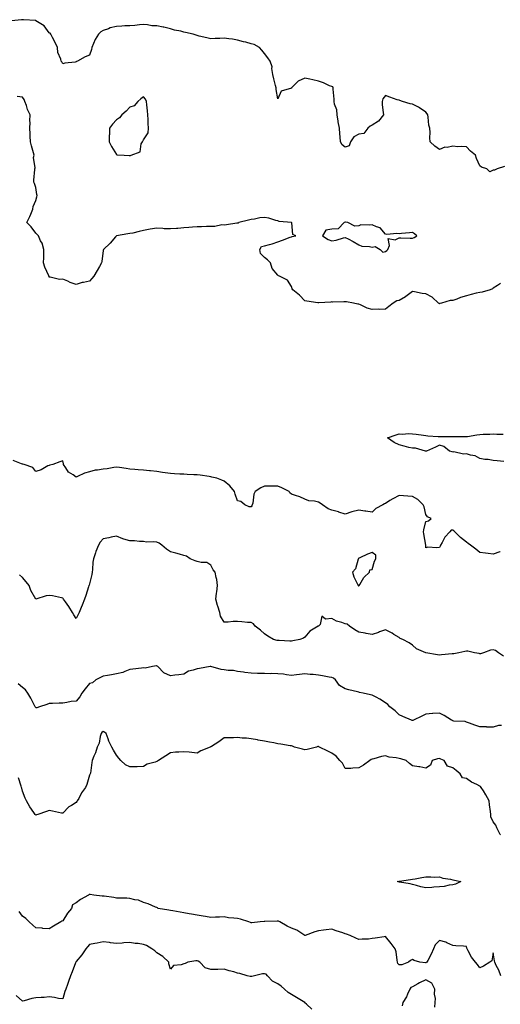
# Model space of a CAD drawing. Units: inches. Extents: x 934163 to 936803, y 7266218 to 7268858.
# Drawn here: x 935996 to 936353, y 7266951 to 7267683 of the extents above; entities that cross this region are included whole.
import ezdxf

# ---------------------------------------------------------------- set-up
doc = ezdxf.new("R2010")
doc.units = ezdxf.units.IN
doc.header["$MEASUREMENT"] = 0
doc.layers.add('Contour_93417266', color=7, linetype='Continuous', true_color=0x0bfdb9)

msp = doc.modelspace()

# ---------------------------------------------------------------- linework, layer by layer
at = {"layer": 'Contour_93417266'}
for points in [[(936356.41, 7267573.55, 3236), (936351.01, 7267571.92, 3236), (936349.1, 7267570.87, 3236), (936348.05, 7267570.71, 3236), (936345.63, 7267569.51, 3236), (936343.37, 7267571.92, 3236), (936339.22, 7267573.09, 3236), (936338.05, 7267574.13, 3236), (936335.57, 7267579.45, 3236), (936334.91, 7267581.92, 3236), (936331.07, 7267584.95, 3236), (936328.05, 7267588.05, 3236), (936324.58, 7267588.45, 3236), (936321.72, 7267588.25, 3236), (936318.05, 7267588.55, 3236), (936313.85, 7267587.72, 3236), (936312.14, 7267587.84, 3236), (936308.05, 7267586.23, 3236), (936304.68, 7267588.55, 3236), (936301.28, 7267591.92, 3236), (936300.92, 7267594.79, 3236), (936301.2, 7267598.77, 3236), (936300.94, 7267601.92, 3236), (936300.29, 7267604.16, 3236), (936299.67, 7267610.3, 3236), (936299.31, 7267611.92, 3236), (936298.88, 7267612.75, 3236), (936298.05, 7267613.95, 3236), (936293.24, 7267617.11, 3236), (936292.44, 7267617.53, 3236), (936288.05, 7267619.99, 3236), (936286.3, 7267620.17, 3236), (936280.66, 7267621.92, 3236), (936278.63, 7267622.5, 3236), (936278.05, 7267622.74, 3236), (936276.76, 7267623.21, 3236), (936271.24, 7267625.1, 3236), (936268.05, 7267626.36, 3236), (936266.01, 7267623.95, 3236), (936265.56, 7267621.92, 3236), (936265.6, 7267619.47, 3236), (936266.34, 7267613.63, 3236), (936266.37, 7267611.92, 3236), (936262.75, 7267607.21, 3236), (936258.05, 7267604.23, 3236), (936256.49, 7267603.48, 3236), (936254.91, 7267601.92, 3236), (936251.79, 7267598.18, 3236), (936248.05, 7267597.49, 3236), (936244.39, 7267595.58, 3236), (936242.04, 7267591.92, 3236), (936240.98, 7267588.99, 3236), (936238.05, 7267587.83, 3236), (936235.85, 7267589.72, 3236), (936234.52, 7267591.92, 3236), (936234.29, 7267595.69, 3236), (936233.94, 7267597.81, 3236), (936233.74, 7267601.92, 3236), (936232.83, 7267606.7, 3236), (936232.82, 7267607.15, 3236), (936232.13, 7267611.92, 3236), (936231.69, 7267615.56, 3236), (936230.17, 7267619.8, 3236), (936229.78, 7267621.92, 3236), (936229.8, 7267623.67, 3236), (936229.05, 7267630.92, 3236), (936229.06, 7267631.92, 3236), (936228.88, 7267632.75, 3236), (936228.05, 7267632.96, 3236), (936226.36, 7267633.61, 3236), (936221.9, 7267635.77, 3236), (936218.05, 7267636.85, 3236), (936214.03, 7267637.91, 3236), (936211.62, 7267638.35, 3236), (936208.05, 7267639.18, 3236), (936203.17, 7267637.04, 3236), (936202.97, 7267637, 3236), (936199.05, 7267632.92, 3236), (936198.07, 7267631.92, 3236), (936198.05, 7267631.9, 3236), (936198.01, 7267631.87, 3236), (936190.38, 7267629.6, 3236), (936188.05, 7267623.8, 3236), (936186.82, 7267630.69, 3236), (936186.64, 7267631.92, 3236), (936186.21, 7267633.77, 3236), (936184.95, 7267638.81, 3236), (936184.26, 7267641.92, 3236), (936183.53, 7267646.44, 3236), (936183.7, 7267647.57, 3236), (936182.2, 7267651.92, 3236), (936180.57, 7267654.44, 3236), (936178.05, 7267657.65, 3236), (936176.09, 7267659.97, 3236), (936174.22, 7267661.92, 3236), (936170.24, 7267664.12, 3236), (936168.05, 7267664.82, 3236), (936164.09, 7267665.88, 3236), (936162.41, 7267666.29, 3236), (936158.05, 7267667.55, 3236), (936154.24, 7267668.11, 3236), (936151.48, 7267668.48, 3236), (936148.05, 7267668.98, 3236), (936144.86, 7267668.73, 3236), (936141.32, 7267668.65, 3236), (936138.05, 7267668.36, 3236), (936135.26, 7267669.13, 3236), (936129.43, 7267670.54, 3236), (936128.05, 7267670.9, 3236), (936127.26, 7267671.13, 3236), (936125.13, 7267671.92, 3236), (936119.33, 7267673.2, 3236), (936118.05, 7267673.47, 3236), (936115.94, 7267674.03, 3236), (936111.03, 7267674.9, 3236), (936108.05, 7267675.9, 3236), (936103.22, 7267677.09, 3236), (936102.84, 7267677.13, 3236), (936098.05, 7267678.07, 3236), (936094.36, 7267678.23, 3236), (936091.07, 7267678.9, 3236), (936088.05, 7267679.07, 3236), (936085.03, 7267678.9, 3236), (936081.64, 7267678.33, 3236), (936078.05, 7267678.17, 3236), (936074.15, 7267678.02, 3236), (936072.09, 7267677.88, 3236), (936068.05, 7267677.73, 3236), (936063.43, 7267676.54, 3236), (936062.08, 7267675.95, 3236), (936058.05, 7267674.58, 3236), (936056.4, 7267673.56, 3236), (936054.73, 7267671.92, 3236), (936052.15, 7267667.83, 3236), (936051.06, 7267664.93, 3236), (936049.68, 7267661.92, 3236), (936049.36, 7267660.6, 3236), (936048.05, 7267656.39, 3236), (936044.78, 7267655.18, 3236), (936039.1, 7267651.92, 3236), (936038.4, 7267651.58, 3236), (936038.05, 7267651.34, 3236), (936037.28, 7267651.15, 3236), (936029.51, 7267650.46, 3236), (936028.05, 7267649.86, 3236), (936027.41, 7267651.28, 3236), (936026.9, 7267651.92, 3236), (936026.63, 7267653.34, 3236), (936024.51, 7267658.38, 3236), (936024.13, 7267661.92, 3236), (936022.24, 7267666.11, 3236), (936020.45, 7267669.52, 3236), (936019.26, 7267671.92, 3236), (936018.68, 7267672.55, 3236), (936018.05, 7267672.93, 3236), (936014.32, 7267678.2, 3236), (936008.11, 7267681.92, 3236), (936008.08, 7267681.95, 3236), (936008.05, 7267681.97, 3236), (936008.01, 7267681.96, 3236), (935998.8, 7267682.67, 3236), (935998.05, 7267682.65, 3236), (935997.37, 7267682.6, 3236), (935989.89, 7267681.92, 3236)], [(936353.36, 7267486.62, 3237), (936351.16, 7267485.04, 3237), (936348.05, 7267482.97, 3237), (936347.42, 7267482.55, 3237), (936345.86, 7267481.92, 3237), (936339.74, 7267480.23, 3237), (936338.05, 7267479.96, 3237), (936335.42, 7267479.28, 3237), (936331.56, 7267478.41, 3237), (936328.05, 7267477.46, 3237), (936323.77, 7267476.2, 3237), (936321.08, 7267474.96, 3237), (936318.05, 7267473.8, 3237), (936316.06, 7267473.91, 3237), (936309.54, 7267471.92, 3237), (936308.39, 7267471.58, 3237), (936308.05, 7267471.53, 3237), (936307.81, 7267471.68, 3237), (936307.48, 7267471.92, 3237), (936302.63, 7267476.5, 3237), (936298.05, 7267478.78, 3237), (936295.3, 7267479.17, 3237), (936289.62, 7267480.35, 3237), (936288.05, 7267480.59, 3237), (936283.14, 7267476.83, 3237), (936282.74, 7267476.61, 3237), (936278.05, 7267473.81, 3237), (936276.3, 7267473.67, 3237), (936273.69, 7267471.92, 3237), (936270.49, 7267469.48, 3237), (936268.05, 7267467.43, 3237), (936263.46, 7267467.34, 3237), (936262.61, 7267467.37, 3237), (936258.05, 7267467.26, 3237), (936254.36, 7267468.23, 3237), (936249.38, 7267470.59, 3237), (936248.05, 7267471.07, 3237), (936247.36, 7267471.23, 3237), (936244.09, 7267471.92, 3237), (936238.93, 7267472.81, 3237), (936238.05, 7267472.89, 3237), (936236.93, 7267473.04, 3237), (936228.81, 7267472.68, 3237), (936228.05, 7267472.84, 3237), (936227.22, 7267472.75, 3237), (936218.37, 7267472.24, 3237), (936218.05, 7267472.21, 3237), (936217.74, 7267472.23, 3237), (936209.62, 7267473.49, 3237), (936208.05, 7267473.57, 3237), (936204.09, 7267477.96, 3237), (936199.15, 7267481.92, 3237), (936198.68, 7267482.55, 3237), (936198.05, 7267484.2, 3237), (936195.25, 7267489.12, 3237), (936189.1, 7267491.92, 3237), (936188.34, 7267492.21, 3237), (936188.05, 7267492.67, 3237), (936183.73, 7267497.59, 3237), (936182.59, 7267501.92, 3237), (936180.29, 7267504.16, 3237), (936178.05, 7267505.89, 3237), (936174.98, 7267508.84, 3237), (936174.68, 7267511.92, 3237), (936175.85, 7267514.12, 3237), (936178.05, 7267514.45, 3237), (936181.65, 7267515.52, 3237), (936183.83, 7267516.15, 3237), (936188.05, 7267517.45, 3237), (936191.31, 7267518.66, 3237), (936197.1, 7267520.96, 3237), (936198.05, 7267521.33, 3237), (936198.48, 7267521.49, 3237), (936201.22, 7267521.92, 3237), (936199.15, 7267523.02, 3237), (936198.26, 7267531.71, 3237), (936198.16, 7267531.92, 3237), (936198.07, 7267531.95, 3237), (936198.05, 7267531.95, 3237), (936198.02, 7267531.96, 3237), (936188.88, 7267532.75, 3237), (936188.05, 7267533.04, 3237), (936186.58, 7267533.39, 3237), (936181.19, 7267535.05, 3237), (936178.05, 7267535.68, 3237), (936174.54, 7267535.43, 3237), (936170.56, 7267534.43, 3237), (936168.05, 7267534.18, 3237), (936166.26, 7267533.71, 3237), (936159, 7267531.92, 3237), (936158.51, 7267531.45, 3237), (936158.05, 7267531.51, 3237), (936157.56, 7267531.43, 3237), (936149.72, 7267530.25, 3237), (936148.05, 7267530, 3237), (936146.23, 7267530.1, 3237), (936141.01, 7267528.95, 3237), (936138.05, 7267529.05, 3237), (936135.03, 7267528.9, 3237), (936131.19, 7267528.78, 3237), (936128.05, 7267528.62, 3237), (936124.44, 7267528.31, 3237), (936121.75, 7267528.22, 3237), (936118.05, 7267527.85, 3237), (936113.69, 7267527.56, 3237), (936112.62, 7267527.35, 3237), (936108.05, 7267527.13, 3237), (936103.42, 7267527.29, 3237), (936102.47, 7267527.5, 3237), (936098.05, 7267527.72, 3237), (936093.07, 7267526.89, 3237), (936093, 7267526.87, 3237), (936088.05, 7267525.85, 3237), (936084.82, 7267525.14, 3237), (936080.21, 7267524.08, 3237), (936078.05, 7267523.61, 3237), (936076.58, 7267523.39, 3237), (936068.11, 7267521.99, 3237), (936068.05, 7267521.98, 3237), (936068.01, 7267521.96, 3237), (936067.95, 7267521.92, 3237), (936067.36, 7267521.23, 3237), (936063.41, 7267516.56, 3237), (936058.38, 7267511.92, 3237), (936058.26, 7267511.71, 3237), (936058.05, 7267511.07, 3237), (936057.01, 7267502.96, 3237), (936056.86, 7267501.92, 3237), (936055.39, 7267499.26, 3237), (936053.75, 7267496.23, 3237), (936051.19, 7267491.92, 3237), (936049.8, 7267490.17, 3237), (936048.05, 7267488.18, 3237), (936043.47, 7267487.34, 3237), (936042.6, 7267487.37, 3237), (936038.05, 7267485.93, 3237), (936033.51, 7267487.39, 3237), (936031.78, 7267488.19, 3237), (936028.05, 7267489.69, 3237), (936025.75, 7267489.62, 3237), (936018.65, 7267491.32, 3237), (936018.05, 7267491.28, 3237), (936017.91, 7267491.78, 3237), (936017.86, 7267491.92, 3237), (936017.75, 7267492.22, 3237), (936014.86, 7267498.74, 3237), (936013.89, 7267501.92, 3237), (936014.1, 7267505.87, 3237), (936013.96, 7267507.83, 3237), (936014.11, 7267511.92, 3237), (936012.69, 7267516.56, 3237), (936011.66, 7267518.32, 3237), (936009.94, 7267521.92, 3237), (936008.99, 7267522.86, 3237), (936008.05, 7267523.92, 3237), (936004.73, 7267528.6, 3237), (936001.44, 7267531.92, 3237), (936003.67, 7267536.3, 3237), (936004.31, 7267538.18, 3237), (936005.83, 7267541.92, 3237), (936006.16, 7267543.81, 3237), (936008.05, 7267548.32, 3237), (936008.87, 7267551.1, 3237), (936008.95, 7267551.92, 3237), (936008.85, 7267552.72, 3237), (936008.05, 7267557.96, 3237), (936007.06, 7267560.93, 3237), (936006.66, 7267561.92, 3237), (936006.52, 7267563.45, 3237), (936007.37, 7267571.24, 3237), (936007.26, 7267571.92, 3237), (936007.5, 7267572.48, 3237), (936006.44, 7267580.31, 3237), (936006.74, 7267581.92, 3237), (936006.26, 7267583.71, 3237), (936004.92, 7267588.79, 3237), (936004.09, 7267591.92, 3237), (936003.86, 7267596.12, 3237), (936003.86, 7267597.73, 3237), (936003.6, 7267601.92, 3237), (936003.76, 7267606.21, 3237), (936003.67, 7267607.55, 3237), (936003.81, 7267611.92, 3237), (936001.98, 7267615.86, 3237), (936001.08, 7267618.88, 3237), (935999.96, 7267621.92, 3237), (935999.35, 7267623.23, 3237), (935998.05, 7267625.01, 3237), (935994.32, 7267625.64, 3237)], [(936355.8, 7267354.17, 3237), (936350.91, 7267354.78, 3237), (936348.05, 7267354.99, 3237), (936344.36, 7267355.61, 3237), (936341.79, 7267355.66, 3237), (936338.05, 7267356.58, 3237), (936334.52, 7267358.39, 3237), (936331.09, 7267358.87, 3237), (936328.05, 7267359.83, 3237), (936325.88, 7267359.75, 3237), (936318.69, 7267361.29, 3237), (936318.05, 7267361.25, 3237), (936317.51, 7267361.38, 3237), (936315.57, 7267361.92, 3237), (936311.4, 7267365.27, 3237), (936308.05, 7267366.3, 3237), (936305.06, 7267364.91, 3237), (936298.45, 7267361.92, 3237), (936298.09, 7267361.88, 3237), (936298.05, 7267361.88, 3237), (936298.02, 7267361.88, 3237), (936297.73, 7267361.92, 3237), (936290.36, 7267364.22, 3237), (936288.05, 7267364.02, 3237), (936285.24, 7267364.73, 3237), (936281.85, 7267365.72, 3237), (936278.05, 7267366.57, 3237), (936274.38, 7267368.25, 3237), (936269.47, 7267371.92, 3237), (936276, 7267373.97, 3237), (936278.05, 7267374.75, 3237), (936280.72, 7267374.59, 3237), (936285.03, 7267374.94, 3237), (936288.05, 7267374.81, 3237), (936290.73, 7267374.61, 3237), (936296.21, 7267373.76, 3237), (936298.05, 7267373.6, 3237), (936299.53, 7267373.4, 3237), (936307.11, 7267372.87, 3237), (936308.05, 7267372.75, 3237), (936308.88, 7267372.75, 3237), (936317.2, 7267372.78, 3237), (936318.05, 7267372.78, 3237), (936318.93, 7267372.8, 3237), (936327.22, 7267372.75, 3237), (936328.05, 7267372.77, 3237), (936329.03, 7267372.91, 3237), (936335.89, 7267374.09, 3237), (936338.05, 7267374.37, 3237), (936340.62, 7267374.5, 3237), (936345.42, 7267374.56, 3237), (936348.05, 7267374.69, 3237), (936350.72, 7267374.59, 3237), (936355.39, 7267374.59, 3237)], [(936353.3, 7267287.17, 3238), (936352.92, 7267287.05, 3238), (936348.05, 7267285.27, 3238), (936344.2, 7267285.77, 3238), (936342.24, 7267286.11, 3238), (936338.05, 7267286.6, 3238), (936335.21, 7267289.08, 3238), (936331.09, 7267291.92, 3238), (936329.37, 7267293.24, 3238), (936328.05, 7267294.27, 3238), (936323.76, 7267297.62, 3238), (936319.52, 7267301.92, 3238), (936318.8, 7267302.67, 3238), (936318.05, 7267303.26, 3238), (936316.71, 7267303.26, 3238), (936315.86, 7267301.92, 3238), (936312.03, 7267297.94, 3238), (936310.03, 7267293.89, 3238), (936308.86, 7267291.92, 3238), (936308.57, 7267291.4, 3238), (936308.05, 7267290.32, 3238), (936306.09, 7267289.96, 3238), (936299.43, 7267290.54, 3238), (936298.05, 7267290.03, 3238), (936297.89, 7267291.76, 3238), (936297.88, 7267291.92, 3238), (936297.84, 7267292.13, 3238), (936296.46, 7267300.33, 3238), (936296.14, 7267301.92, 3238), (936296.5, 7267303.47, 3238), (936298.05, 7267309.56, 3238), (936299.89, 7267310.08, 3238), (936301.85, 7267311.92, 3238), (936299.27, 7267313.13, 3238), (936298.05, 7267314.93, 3238), (936296.68, 7267320.55, 3238), (936295.96, 7267321.92, 3238), (936291.98, 7267325.86, 3238), (936288.05, 7267328.11, 3238), (936284.49, 7267328.36, 3238), (936281.29, 7267328.68, 3238), (936278.05, 7267328.91, 3238), (936273.42, 7267326.55, 3238), (936271.25, 7267325.12, 3238), (936268.05, 7267323.12, 3238), (936267.12, 7267322.85, 3238), (936265.98, 7267321.92, 3238), (936260.76, 7267319.21, 3238), (936258.05, 7267316.56, 3238), (936253.37, 7267317.23, 3238), (936252.64, 7267317.33, 3238), (936248.05, 7267317.96, 3238), (936243.05, 7267316.92, 3238), (936238.05, 7267314.97, 3238), (936233.36, 7267316.62, 3238), (936232.93, 7267316.8, 3238), (936228.05, 7267318.06, 3238), (936225.24, 7267319.11, 3238), (936221.12, 7267321.92, 3238), (936219.39, 7267323.26, 3238), (936218.05, 7267324.03, 3238), (936215.27, 7267324.69, 3238), (936211.06, 7267324.93, 3238), (936208.05, 7267326.11, 3238), (936204.19, 7267328.06, 3238), (936201.01, 7267328.95, 3238), (936198.05, 7267330.05, 3238), (936196.94, 7267330.81, 3238), (936196.32, 7267331.92, 3238), (936190.89, 7267334.75, 3238), (936188.05, 7267335.92, 3238), (936184.02, 7267335.95, 3238), (936182.03, 7267335.9, 3238), (936178.05, 7267335.94, 3238), (936175.42, 7267334.55, 3238), (936171.05, 7267331.92, 3238), (936170.08, 7267329.89, 3238), (936169.27, 7267323.13, 3238), (936168.91, 7267321.92, 3238), (936168.73, 7267321.24, 3238), (936168.05, 7267320.42, 3238), (936166.67, 7267320.53, 3238), (936163.42, 7267321.92, 3238), (936160.56, 7267324.43, 3238), (936158.05, 7267325.01, 3238), (936156.16, 7267330.03, 3238), (936155.82, 7267331.92, 3238), (936152.35, 7267336.22, 3238), (936148.05, 7267339.64, 3238), (936146.43, 7267340.3, 3238), (936142.53, 7267341.92, 3238), (936138.81, 7267342.68, 3238), (936138.05, 7267342.81, 3238), (936137.01, 7267342.96, 3238), (936130.1, 7267343.96, 3238), (936128.05, 7267344.27, 3238), (936125.55, 7267344.42, 3238), (936120.67, 7267344.54, 3238), (936118.05, 7267344.69, 3238), (936115.15, 7267344.82, 3238), (936111.26, 7267345.12, 3238), (936108.05, 7267345.25, 3238), (936104.09, 7267345.88, 3238), (936102.11, 7267345.98, 3238), (936098.05, 7267346.84, 3238), (936093.41, 7267347.28, 3238), (936092.61, 7267347.37, 3238), (936088.05, 7267347.8, 3238), (936084.24, 7267348.1, 3238), (936081.62, 7267348.35, 3238), (936078.05, 7267348.64, 3238), (936075.13, 7267349, 3238), (936070.24, 7267349.72, 3238), (936068.05, 7267350.01, 3238), (936065.96, 7267349.82, 3238), (936061.16, 7267348.81, 3238), (936058.05, 7267348.6, 3238), (936053.96, 7267347.84, 3238), (936052.09, 7267347.88, 3238), (936048.05, 7267346.6, 3238), (936044.37, 7267345.6, 3238), (936039.12, 7267342.99, 3238), (936038.05, 7267342.57, 3238), (936035.71, 7267344.26, 3238), (936032.42, 7267346.29, 3238), (936030.34, 7267349.63, 3238), (936028.68, 7267351.92, 3238), (936028.55, 7267352.42, 3238), (936028.05, 7267354.75, 3238), (936026, 7267353.97, 3238), (936020.64, 7267351.92, 3238), (936018.48, 7267351.49, 3238), (936018.05, 7267351.36, 3238), (936017.02, 7267350.89, 3238), (936011.97, 7267348, 3238), (936008.05, 7267346.85, 3238), (936005.87, 7267349.74, 3238), (935999.33, 7267351.92, 3238), (935998.41, 7267352.27, 3238), (935998.05, 7267352.28, 3238), (935997.49, 7267352.48, 3238), (935991.17, 7267355.04, 3238)], [(936355.63, 7267209.5, 3239), (936351.86, 7267211.92, 3239), (936349.82, 7267213.69, 3239), (936348.05, 7267214.21, 3239), (936346.11, 7267213.86, 3239), (936340.78, 7267211.92, 3239), (936338.69, 7267211.28, 3239), (936338.05, 7267211.3, 3239), (936337.5, 7267211.37, 3239), (936334.16, 7267211.92, 3239), (936329.28, 7267213.15, 3239), (936328.05, 7267213.2, 3239), (936327.05, 7267212.92, 3239), (936322.57, 7267211.92, 3239), (936318.65, 7267211.32, 3239), (936318.05, 7267211.34, 3239), (936317.42, 7267211.3, 3239), (936309.51, 7267210.46, 3239), (936308.05, 7267210.36, 3239), (936306.64, 7267210.51, 3239), (936298.05, 7267211.92, 3239), (936291.12, 7267214.99, 3239), (936288.05, 7267217.78, 3239), (936285.66, 7267219.54, 3239), (936280.78, 7267221.92, 3239), (936278.86, 7267222.72, 3239), (936278.05, 7267223.34, 3239), (936274.27, 7267225.7, 3239), (936272.81, 7267226.68, 3239), (936268.05, 7267229.06, 3239), (936263.62, 7267227.49, 3239), (936262.8, 7267227.17, 3239), (936258.05, 7267225.64, 3239), (936253.48, 7267226.48, 3239), (936252.81, 7267226.68, 3239), (936248.05, 7267227.36, 3239), (936245.23, 7267229.1, 3239), (936241.28, 7267231.92, 3239), (936239.42, 7267233.29, 3239), (936238.05, 7267233.61, 3239), (936235.39, 7267234.58, 3239), (936231.65, 7267235.52, 3239), (936228.05, 7267237.41, 3239), (936223.25, 7267237.12, 3239), (936220.74, 7267239.22, 3239), (936219.3, 7267233.17, 3239), (936218.16, 7267231.92, 3239), (936218.08, 7267231.88, 3239), (936218.05, 7267231.87, 3239), (936217.89, 7267231.76, 3239), (936211.85, 7267228.11, 3239), (936208.05, 7267223.6, 3239), (936207.03, 7267222.94, 3239), (936204.34, 7267221.92, 3239), (936199.07, 7267220.9, 3239), (936198.05, 7267220.78, 3239), (936196.87, 7267220.75, 3239), (936188.82, 7267221.15, 3239), (936188.05, 7267221.13, 3239), (936187.4, 7267221.27, 3239), (936184.79, 7267221.92, 3239), (936180.48, 7267224.35, 3239), (936178.05, 7267226.06, 3239), (936174.99, 7267228.85, 3239), (936171.19, 7267231.92, 3239), (936169.76, 7267233.63, 3239), (936168.05, 7267234.56, 3239), (936165.34, 7267234.63, 3239), (936161.27, 7267235.14, 3239), (936158.05, 7267235.2, 3239), (936154.74, 7267235.23, 3239), (936150.93, 7267234.8, 3239), (936148.05, 7267234.81, 3239), (936145.39, 7267239.26, 3239), (936144.86, 7267241.92, 3239), (936143.35, 7267246.63, 3239), (936143.19, 7267247.06, 3239), (936141.75, 7267251.92, 3239), (936142.39, 7267256.26, 3239), (936142.63, 7267257.33, 3239), (936143.2, 7267261.92, 3239), (936142.64, 7267266.52, 3239), (936142.1, 7267267.87, 3239), (936141.3, 7267271.92, 3239), (936139.83, 7267273.7, 3239), (936138.05, 7267277.19, 3239), (936135.18, 7267279.06, 3239), (936130.85, 7267279.12, 3239), (936128.05, 7267279.93, 3239), (936126.46, 7267280.33, 3239), (936122.89, 7267281.92, 3239), (936120.05, 7267283.92, 3239), (936118.05, 7267284.32, 3239), (936114.74, 7267285.23, 3239), (936112.16, 7267286.03, 3239), (936108.05, 7267287.07, 3239), (936105.22, 7267289.1, 3239), (936101.8, 7267291.92, 3239), (936099.68, 7267293.55, 3239), (936098.05, 7267294.18, 3239), (936095.43, 7267294.54, 3239), (936090.44, 7267294.3, 3239), (936088.05, 7267294.82, 3239), (936085.22, 7267294.74, 3239), (936081.35, 7267295.22, 3239), (936078.05, 7267295.14, 3239), (936073.37, 7267296.6, 3239), (936072.84, 7267296.71, 3239), (936068.05, 7267298.67, 3239), (936064.05, 7267297.92, 3239), (936062.43, 7267297.54, 3239), (936058.05, 7267296.81, 3239), (936055.8, 7267294.17, 3239), (936054.62, 7267291.92, 3239), (936052.68, 7267287.28, 3239), (936052.38, 7267286.25, 3239), (936050.85, 7267281.92, 3239), (936050.53, 7267279.44, 3239), (936050.19, 7267274.06, 3239), (936049.95, 7267271.92, 3239), (936049.73, 7267270.24, 3239), (936048.05, 7267263.4, 3239), (936047.61, 7267262.37, 3239), (936047.42, 7267261.92, 3239), (936047.1, 7267260.96, 3239), (936045.28, 7267254.69, 3239), (936044.2, 7267251.92, 3239), (936042.6, 7267247.37, 3239), (936041.89, 7267245.77, 3239), (936040.36, 7267241.92, 3239), (936039.6, 7267240.37, 3239), (936038.05, 7267237.56, 3239), (936036.33, 7267240.19, 3239), (936035.25, 7267241.92, 3239), (936032.51, 7267246.38, 3239), (936030.12, 7267249.86, 3239), (936028.72, 7267251.92, 3239), (936028.43, 7267252.3, 3239), (936028.05, 7267252.72, 3239), (936027.16, 7267252.81, 3239), (936020.5, 7267254.36, 3239), (936018.05, 7267254.56, 3239), (936015.67, 7267254.3, 3239), (936008.15, 7267251.92, 3239), (936008.08, 7267251.89, 3239), (936008.05, 7267251.88, 3239), (936008.03, 7267251.9, 3239), (936008.03, 7267251.92, 3239), (936008, 7267251.97, 3239), (936004.48, 7267258.35, 3239), (936003.11, 7267261.92, 3239), (936000.78, 7267264.65, 3239), (935998.05, 7267267.93, 3239), (935996.05, 7267269.92, 3239)], [(936354.18, 7267158.05, 3240), (936352.07, 7267157.9, 3240), (936348.05, 7267156.71, 3240), (936343.12, 7267156.85, 3240), (936343.01, 7267156.88, 3240), (936338.05, 7267156.95, 3240), (936334.33, 7267158.2, 3240), (936330.29, 7267159.68, 3240), (936328.05, 7267160.47, 3240), (936327.06, 7267160.93, 3240), (936318.68, 7267161.29, 3240), (936318.05, 7267161.45, 3240), (936317.74, 7267161.61, 3240), (936317.11, 7267161.92, 3240), (936311.63, 7267165.49, 3240), (936308.05, 7267167.16, 3240), (936303.07, 7267166.9, 3240), (936303.02, 7267166.89, 3240), (936298.05, 7267166.47, 3240), (936295.08, 7267164.9, 3240), (936288.73, 7267161.92, 3240), (936288.21, 7267161.76, 3240), (936288.05, 7267161.69, 3240), (936287.88, 7267161.75, 3240), (936287.32, 7267161.92, 3240), (936280.79, 7267164.66, 3240), (936278.05, 7267165.8, 3240), (936275.04, 7267168.91, 3240), (936271.16, 7267171.92, 3240), (936269.65, 7267173.52, 3240), (936268.05, 7267174.87, 3240), (936263.77, 7267177.64, 3240), (936260.95, 7267179.02, 3240), (936258.05, 7267180.57, 3240), (936256.86, 7267180.73, 3240), (936251.46, 7267181.92, 3240), (936248.65, 7267182.53, 3240), (936248.05, 7267182.64, 3240), (936247.06, 7267182.91, 3240), (936240.64, 7267184.51, 3240), (936238.05, 7267185.22, 3240), (936233.86, 7267187.73, 3240), (936230.83, 7267191.92, 3240), (936229.22, 7267193.09, 3240), (936228.05, 7267193.59, 3240), (936226.03, 7267193.94, 3240), (936221.03, 7267194.9, 3240), (936218.05, 7267195.4, 3240), (936214.16, 7267195.82, 3240), (936212.03, 7267195.89, 3240), (936208.05, 7267196.39, 3240), (936203.99, 7267195.98, 3240), (936201.8, 7267195.68, 3240), (936198.05, 7267195.26, 3240), (936194.33, 7267195.64, 3240), (936192.21, 7267196.08, 3240), (936188.05, 7267196.4, 3240), (936183.46, 7267196.51, 3240), (936182.52, 7267196.38, 3240), (936178.05, 7267196.55, 3240), (936173.33, 7267196.64, 3240), (936172.79, 7267196.66, 3240), (936168.05, 7267196.76, 3240), (936163.46, 7267197.32, 3240), (936162.43, 7267197.54, 3240), (936158.05, 7267198.15, 3240), (936155.08, 7267198.95, 3240), (936151.07, 7267198.89, 3240), (936148.05, 7267199.41, 3240), (936145.78, 7267199.65, 3240), (936138.22, 7267201.92, 3240), (936138.08, 7267201.95, 3240), (936138.02, 7267201.95, 3240), (936137.77, 7267201.92, 3240), (936129.71, 7267200.26, 3240), (936128.05, 7267200.05, 3240), (936125.13, 7267198.99, 3240), (936121.66, 7267198.31, 3240), (936118.05, 7267196.14, 3240), (936114.25, 7267195.72, 3240), (936111.51, 7267195.38, 3240), (936108.05, 7267194.99, 3240), (936103.19, 7267197.07, 3240), (936098.8, 7267201.92, 3240), (936098.31, 7267202.18, 3240), (936098.05, 7267202.29, 3240), (936097.68, 7267202.28, 3240), (936094.89, 7267201.92, 3240), (936089.46, 7267200.5, 3240), (936088.05, 7267200.72, 3240), (936086.63, 7267200.5, 3240), (936080.08, 7267199.9, 3240), (936078.05, 7267199.54, 3240), (936074.33, 7267198.2, 3240), (936072.66, 7267197.31, 3240), (936068.05, 7267196.35, 3240), (936064.34, 7267195.63, 3240), (936061.33, 7267195.19, 3240), (936058.05, 7267194.61, 3240), (936056.26, 7267193.71, 3240), (936052.6, 7267191.92, 3240), (936050.18, 7267189.79, 3240), (936048.05, 7267189.14, 3240), (936044.85, 7267185.11, 3240), (936042.16, 7267181.92, 3240), (936040.73, 7267179.24, 3240), (936038.05, 7267176.04, 3240), (936034.25, 7267175.72, 3240), (936031.08, 7267174.95, 3240), (936028.05, 7267174.61, 3240), (936025.48, 7267174.49, 3240), (936020.48, 7267174.34, 3240), (936018.05, 7267174.25, 3240), (936016.36, 7267173.61, 3240), (936010.75, 7267171.92, 3240), (936008.77, 7267171.2, 3240), (936008.05, 7267171.13, 3240), (936007.8, 7267171.67, 3240), (936007.65, 7267171.92, 3240), (936007.19, 7267172.78, 3240), (936004.33, 7267178.2, 3240), (936002.24, 7267181.92, 3240), (936000.49, 7267184.36, 3240), (935998.05, 7267186.18, 3240), (935994.99, 7267188.86, 3240)], [(936353.4, 7267076.57, 3241), (936353.12, 7267076.99, 3241), (936350.82, 7267081.92, 3241), (936349.92, 7267083.79, 3241), (936348.05, 7267086.35, 3241), (936346.14, 7267090.01, 3241), (936346.15, 7267091.92, 3241), (936346.05, 7267093.91, 3241), (936345.2, 7267099.07, 3241), (936345.1, 7267101.92, 3241), (936342.51, 7267106.38, 3241), (936340.69, 7267109.28, 3241), (936339.06, 7267111.92, 3241), (936338.63, 7267112.5, 3241), (936338.05, 7267112.91, 3241), (936335.96, 7267114.01, 3241), (936331.99, 7267115.87, 3241), (936328.05, 7267118.57, 3241), (936325.19, 7267119.07, 3241), (936323.46, 7267121.92, 3241), (936320.57, 7267124.44, 3241), (936318.05, 7267126.59, 3241), (936313.97, 7267127.84, 3241), (936311.53, 7267131.92, 3241), (936309.17, 7267133.04, 3241), (936308.05, 7267133.49, 3241), (936306.73, 7267133.25, 3241), (936302.67, 7267131.92, 3241), (936301.38, 7267128.59, 3241), (936298.05, 7267126.27, 3241), (936293.37, 7267127.24, 3241), (936292.7, 7267127.27, 3241), (936288.05, 7267128.02, 3241), (936285.9, 7267129.77, 3241), (936283.41, 7267131.92, 3241), (936279.26, 7267133.13, 3241), (936278.05, 7267133.45, 3241), (936276.01, 7267133.96, 3241), (936270.62, 7267134.49, 3241), (936268.05, 7267135.43, 3241), (936264.97, 7267135, 3241), (936259.33, 7267133.2, 3241), (936258.05, 7267132.96, 3241), (936257.28, 7267132.69, 3241), (936256.43, 7267131.92, 3241), (936251.51, 7267128.45, 3241), (936248.05, 7267126.38, 3241), (936243.62, 7267126.35, 3241), (936242.24, 7267126.12, 3241), (936238.05, 7267126.08, 3241), (936235.97, 7267129.84, 3241), (936233.98, 7267131.92, 3241), (936231.32, 7267135.19, 3241), (936228.05, 7267137.35, 3241), (936225.04, 7267138.91, 3241), (936218.93, 7267141.92, 3241), (936218.31, 7267142.18, 3241), (936218.05, 7267142.24, 3241), (936217.72, 7267142.24, 3241), (936216.61, 7267141.92, 3241), (936209.84, 7267140.12, 3241), (936208.05, 7267139.89, 3241), (936206.4, 7267140.27, 3241), (936200.35, 7267141.92, 3241), (936198.74, 7267142.61, 3241), (936198.05, 7267142.82, 3241), (936197.04, 7267142.93, 3241), (936190.24, 7267144.12, 3241), (936188.05, 7267144.31, 3241), (936185, 7267144.98, 3241), (936181.65, 7267145.52, 3241), (936178.05, 7267146.42, 3241), (936173.26, 7267147.13, 3241), (936172.76, 7267147.21, 3241), (936168.05, 7267147.96, 3241), (936164.58, 7267148.45, 3241), (936161.4, 7267148.57, 3241), (936158.05, 7267148.98, 3241), (936154.99, 7267148.86, 3241), (936151.11, 7267148.86, 3241), (936148.05, 7267148.74, 3241), (936144.11, 7267145.87, 3241), (936138.56, 7267142.43, 3241), (936138.05, 7267142.11, 3241), (936137.92, 7267142.05, 3241), (936137.64, 7267141.92, 3241), (936130.78, 7267139.19, 3241), (936128.05, 7267137.42, 3241), (936124.08, 7267137.96, 3241), (936121.94, 7267138.03, 3241), (936118.05, 7267138.46, 3241), (936114.24, 7267138.1, 3241), (936111.79, 7267138.18, 3241), (936108.05, 7267137.73, 3241), (936104.58, 7267135.39, 3241), (936099.32, 7267131.92, 3241), (936098.51, 7267131.46, 3241), (936098.05, 7267131.11, 3241), (936096.72, 7267130.59, 3241), (936090.81, 7267129.16, 3241), (936088.05, 7267127.42, 3241), (936083.46, 7267127.32, 3241), (936082.78, 7267127.19, 3241), (936078.05, 7267127.13, 3241), (936074.76, 7267128.64, 3241), (936071.14, 7267131.92, 3241), (936069.77, 7267133.65, 3241), (936068.05, 7267135.9, 3241), (936065.73, 7267139.6, 3241), (936064.68, 7267141.92, 3241), (936062.34, 7267146.21, 3241), (936061.84, 7267148.13, 3241), (936060.43, 7267151.92, 3241), (936059.13, 7267153, 3241), (936058.05, 7267153.4, 3241), (936057.11, 7267152.87, 3241), (936056.52, 7267151.92, 3241), (936055.85, 7267149.72, 3241), (936055.05, 7267144.92, 3241), (936053.72, 7267141.92, 3241), (936052.35, 7267137.62, 3241), (936051.21, 7267135.07, 3241), (936049.98, 7267131.92, 3241), (936049.62, 7267130.36, 3241), (936048.61, 7267122.49, 3241), (936048.5, 7267121.92, 3241), (936048.33, 7267121.64, 3241), (936048.05, 7267120.95, 3241), (936045.88, 7267114.09, 3241), (936044.94, 7267111.92, 3241), (936042.01, 7267107.96, 3241), (936039.93, 7267103.8, 3241), (936038.88, 7267101.92, 3241), (936038.62, 7267101.35, 3241), (936038.05, 7267100.63, 3241), (936034.67, 7267098.54, 3241), (936032.54, 7267097.43, 3241), (936028.05, 7267092.68, 3241), (936027.1, 7267092.87, 3241), (936020.36, 7267094.23, 3241), (936018.05, 7267094.68, 3241), (936015.9, 7267094.07, 3241), (936009.67, 7267091.92, 3241), (936008.46, 7267091.51, 3241), (936008.05, 7267091.31, 3241), (936007.79, 7267091.66, 3241), (936007.61, 7267091.92, 3241), (936006.63, 7267093.34, 3241), (936003.66, 7267097.54, 3241), (936001.03, 7267101.92, 3241), (936000.07, 7267103.94, 3241), (935998.05, 7267109.14, 3241), (935997.56, 7267111.43, 3241), (935997.41, 7267111.92, 3241), (935997.12, 7267112.85, 3241), (935995.24, 7267119.11, 3241)], [(936353.74, 7266971.92, 3242), (936352.27, 7266976.14, 3242), (936350.3, 7266979.67, 3242), (936349.23, 7266981.92, 3242), (936349.03, 7266982.91, 3242), (936348.05, 7266989.06, 3242), (936346.99, 7266982.98, 3242), (936345.53, 7266981.92, 3242), (936340.89, 7266979.08, 3242), (936338.05, 7266977.87, 3242), (936336.35, 7266980.22, 3242), (936334.86, 7266981.92, 3242), (936331.83, 7266985.7, 3242), (936329.51, 7266990.46, 3242), (936328.68, 7266991.92, 3242), (936328.53, 7266992.41, 3242), (936328.05, 7266993.69, 3242), (936325.99, 7266993.97, 3242), (936320.25, 7266994.12, 3242), (936318.05, 7266994.51, 3242), (936313.49, 7266996.48, 3242), (936312.93, 7266996.79, 3242), (936308.05, 7266998.12, 3242), (936305, 7266994.97, 3242), (936303.76, 7266991.92, 3242), (936301.9, 7266988.06, 3242), (936299.31, 7266983.18, 3242), (936298.66, 7266981.92, 3242), (936298.3, 7266981.67, 3242), (936298.05, 7266981.64, 3242), (936297.61, 7266981.48, 3242), (936293.46, 7266981.92, 3242), (936289.28, 7266983.15, 3242), (936288.05, 7266983.93, 3242), (936286.59, 7266983.38, 3242), (936285.14, 7266981.92, 3242), (936280.06, 7266979.92, 3242), (936278.05, 7266979.99, 3242), (936277.16, 7266981.03, 3242), (936276.9, 7266981.92, 3242), (936276.55, 7266983.42, 3242), (936275.91, 7266989.78, 3242), (936275.17, 7266991.92, 3242), (936272.15, 7266996.02, 3242), (936268.05, 7267001.01, 3242), (936267.01, 7267000.88, 3242), (936260.2, 7266999.77, 3242), (936258.05, 7266999.52, 3242), (936255.35, 7266999.21, 3242), (936250.73, 7266999.24, 3242), (936248.05, 7266998.85, 3242), (936245.93, 7266999.79, 3242), (936241.63, 7267001.92, 3242), (936239, 7267002.87, 3242), (936238.05, 7267003.19, 3242), (936236.13, 7267003.84, 3242), (936231.41, 7267005.28, 3242), (936228.05, 7267006.54, 3242), (936223.93, 7267006.04, 3242), (936221.87, 7267005.74, 3242), (936218.05, 7267005.26, 3242), (936215.43, 7267004.54, 3242), (936208.15, 7267001.92, 3242), (936208.08, 7267001.89, 3242), (936208.05, 7267001.88, 3242), (936208.01, 7267001.92, 3242), (936202.01, 7267005.88, 3242), (936198.05, 7267007.19, 3242), (936194.9, 7267008.77, 3242), (936189.46, 7267011.92, 3242), (936188.53, 7267012.41, 3242), (936188.05, 7267012.53, 3242), (936187.42, 7267012.55, 3242), (936178.3, 7267012.17, 3242), (936178.05, 7267012.18, 3242), (936177.78, 7267012.19, 3242), (936174.71, 7267011.92, 3242), (936168.59, 7267011.38, 3242), (936168.05, 7267011.31, 3242), (936167.56, 7267011.43, 3242), (936166.32, 7267011.92, 3242), (936160.14, 7267014.01, 3242), (936158.05, 7267014.44, 3242), (936155.12, 7267014.85, 3242), (936151.22, 7267015.09, 3242), (936148.05, 7267015.61, 3242), (936144.6, 7267015.37, 3242), (936141.56, 7267015.43, 3242), (936138.05, 7267015.22, 3242), (936134.1, 7267015.87, 3242), (936132.39, 7267016.26, 3242), (936128.05, 7267016.87, 3242), (936123.76, 7267017.62, 3242), (936122.02, 7267017.95, 3242), (936118.05, 7267018.66, 3242), (936115.41, 7267019.27, 3242), (936109.79, 7267020.18, 3242), (936108.05, 7267020.54, 3242), (936106.85, 7267020.72, 3242), (936099.1, 7267021.92, 3242), (936098.48, 7267022.36, 3242), (936098.05, 7267022.56, 3242), (936097.02, 7267022.95, 3242), (936091.56, 7267025.43, 3242), (936088.05, 7267026.42, 3242), (936084.27, 7267028.14, 3242), (936081.57, 7267028.4, 3242), (936078.05, 7267029.37, 3242), (936075.75, 7267029.62, 3242), (936070.46, 7267029.51, 3242), (936068.05, 7267029.71, 3242), (936066.16, 7267030.03, 3242), (936058.99, 7267030.97, 3242), (936058.05, 7267031.13, 3242), (936057.26, 7267031.13, 3242), (936051.08, 7267031.92, 3242), (936048.45, 7267032.32, 3242), (936048.05, 7267032.33, 3242), (936047.7, 7267032.26, 3242), (936047.17, 7267031.92, 3242), (936041.33, 7267028.65, 3242), (936038.05, 7267026.14, 3242), (936035.44, 7267024.53, 3242), (936034.71, 7267021.92, 3242), (936031.61, 7267018.36, 3242), (936028.05, 7267012.84, 3242), (936027.36, 7267012.6, 3242), (936026.59, 7267011.92, 3242), (936021.15, 7267008.82, 3242), (936018.05, 7267006.81, 3242), (936013.24, 7267007.11, 3242), (936012.78, 7267007.18, 3242), (936008.05, 7267007.53, 3242), (936005.79, 7267009.65, 3242), (936003.09, 7267011.92, 3242), (936000.62, 7267014.49, 3242), (935998.05, 7267016.15, 3242), (935995.76, 7267019.63, 3242)], [(936213.25, 7266947.12, 3243), (936209.2, 7266950.77, 3243), (936208.05, 7266951.81, 3243), (936208, 7266951.87, 3243), (936207.94, 7266951.92, 3243), (936201.91, 7266955.78, 3243), (936198.05, 7266957.98, 3243), (936195.52, 7266959.38, 3243), (936192.86, 7266961.92, 3243), (936190.41, 7266964.28, 3243), (936188.05, 7266965.93, 3243), (936183.98, 7266967.85, 3243), (936180.31, 7266971.92, 3243), (936179.18, 7266973.05, 3243), (936178.05, 7266973.43, 3243), (936176.52, 7266973.44, 3243), (936170.66, 7266971.92, 3243), (936168.72, 7266971.26, 3243), (936168.05, 7266971.29, 3243), (936167.42, 7266971.3, 3243), (936165.13, 7266971.92, 3243), (936159.69, 7266973.56, 3243), (936158.05, 7266973.94, 3243), (936155.24, 7266974.73, 3243), (936151.67, 7266975.54, 3243), (936148.05, 7266976.72, 3243), (936143.35, 7266976.62, 3243), (936142.79, 7266976.66, 3243), (936138.05, 7266976.57, 3243), (936133.98, 7266977.85, 3243), (936129.9, 7266981.92, 3243), (936128.8, 7266982.67, 3243), (936128.05, 7266983.01, 3243), (936126.88, 7266983.09, 3243), (936121.07, 7266981.92, 3243), (936119, 7266980.97, 3243), (936118.05, 7266980.74, 3243), (936116.13, 7266980.01, 3243), (936110.39, 7266979.59, 3243), (936108.05, 7266976.88, 3243), (936107.01, 7266980.88, 3243), (936106.94, 7266981.92, 3243), (936102.48, 7266986.35, 3243), (936098.05, 7266989.05, 3243), (936096.47, 7266990.34, 3243), (936094.18, 7266991.92, 3243), (936090.45, 7266994.31, 3243), (936088.05, 7266995.28, 3243), (936084.14, 7266995.83, 3243), (936082.03, 7266995.9, 3243), (936078.05, 7266996.61, 3243), (936073.58, 7266996.39, 3243), (936072.28, 7266996.15, 3243), (936068.05, 7266995.88, 3243), (936063.54, 7266996.43, 3243), (936062.74, 7266996.61, 3243), (936058.05, 7266997.07, 3243), (936053.72, 7266996.26, 3243), (936052, 7266995.87, 3243), (936048.05, 7266995.07, 3243), (936046.58, 7266993.39, 3243), (936045.36, 7266991.92, 3243), (936042.39, 7266987.58, 3243), (936038.05, 7266982.53, 3243), (936037.87, 7266982.1, 3243), (936037.8, 7266981.92, 3243), (936037.63, 7266981.5, 3243), (936035.1, 7266974.87, 3243), (936033.87, 7266971.92, 3243), (936032.31, 7266967.66, 3243), (936031.51, 7266965.38, 3243), (936030.27, 7266961.92, 3243), (936029.67, 7266960.3, 3243), (936028.05, 7266954.67, 3243), (936024.85, 7266955.12, 3243), (936021.94, 7266955.81, 3243), (936018.05, 7266956.24, 3243), (936014.18, 7266955.79, 3243), (936011.98, 7266955.85, 3243), (936008.05, 7266955.49, 3243), (936005.07, 7266954.9, 3243), (935999.51, 7266953.38, 3243), (935998.05, 7266953.04, 3243), (935993.36, 7266957.22, 3243)], [(936304.71, 7266948.58, 3243), (936304.89, 7266951.92, 3243), (936305.05, 7266954.92, 3243), (936304.45, 7266958.32, 3243), (936304.57, 7266961.92, 3243), (936302.41, 7266966.29, 3243), (936298.05, 7266968.81, 3243), (936293.27, 7266966.7, 3243), (936292.09, 7266965.95, 3243), (936288.05, 7266963.67, 3243), (936286.81, 7266963.16, 3243), (936286.12, 7266961.92, 3243), (936284.36, 7266958.23, 3243), (936283.59, 7266956.37, 3243), (936280.9, 7266951.92, 3243), (936280.38, 7266949.59, 3243)]]:
    msp.add_polyline3d(points, dxfattribs=at)
for points in [[(936078.05, 7267581.48, 3237), (936078.36, 7267581.61, 3237), (936078.86, 7267581.92, 3237), (936085.5, 7267584.47, 3237), (936086.48, 7267590.35, 3237), (936087.27, 7267591.92, 3237), (936087.49, 7267592.48, 3237), (936088.05, 7267593.3, 3237), (936091.47, 7267598.5, 3237), (936091.9, 7267601.92, 3237), (936091.59, 7267605.46, 3237), (936091.57, 7267608.39, 3237), (936091.32, 7267611.92, 3237), (936091.12, 7267614.99, 3237), (936090.5, 7267619.47, 3237), (936090.32, 7267621.92, 3237), (936089.63, 7267623.5, 3237), (936088.05, 7267625.26, 3237), (936086.11, 7267623.86, 3237), (936083.83, 7267621.92, 3237), (936081.26, 7267618.71, 3237), (936078.05, 7267617.56, 3237), (936075.23, 7267614.74, 3237), (936072.12, 7267611.92, 3237), (936070.15, 7267609.82, 3237), (936068.05, 7267608.28, 3237), (936064.99, 7267604.99, 3237), (936062.79, 7267601.92, 3237), (936062.73, 7267597.24, 3237), (936062.6, 7267596.47, 3237), (936062.54, 7267591.92, 3237), (936064.4, 7267588.28, 3237), (936068.05, 7267582.34, 3237), (936068.33, 7267582.2, 3237), (936073.76, 7267581.92, 3237), (936077.72, 7267581.59, 3237)], [(936268.05, 7267510.31, 3237), (936269, 7267510.97, 3237), (936269.68, 7267511.92, 3237), (936271.01, 7267514.88, 3237), (936269.98, 7267519.99, 3237), (936275.17, 7267519.04, 3237), (936278.05, 7267520.38, 3237), (936279.4, 7267520.57, 3237), (936286.3, 7267520.17, 3237), (936288.05, 7267520.35, 3237), (936289.31, 7267520.66, 3237), (936291.16, 7267521.92, 3237), (936289.58, 7267523.44, 3237), (936288.05, 7267524.44, 3237), (936285.82, 7267524.15, 3237), (936279.83, 7267523.7, 3237), (936278.05, 7267523.48, 3237), (936276.28, 7267523.69, 3237), (936269.06, 7267522.93, 3237), (936268.05, 7267523.11, 3237), (936264.08, 7267527.96, 3237), (936261.26, 7267528.72, 3237), (936258.05, 7267530.28, 3237), (936255.98, 7267529.85, 3237), (936249.74, 7267530.22, 3237), (936248.05, 7267529.5, 3237), (936245.18, 7267529.06, 3237), (936240.08, 7267531.92, 3237), (936238.19, 7267532.06, 3237), (936238.05, 7267532.06, 3237), (936237.88, 7267532.09, 3237), (936237.29, 7267531.92, 3237), (936232.67, 7267527.3, 3237), (936228.05, 7267527.04, 3237), (936223.71, 7267526.26, 3237), (936221.22, 7267521.92, 3237), (936225.33, 7267519.2, 3237), (936228.05, 7267518.3, 3237), (936231.3, 7267518.67, 3237), (936236.75, 7267520.62, 3237), (936238.05, 7267520.86, 3237), (936240.28, 7267519.68, 3237), (936244.03, 7267517.9, 3237), (936248.05, 7267515.33, 3237), (936250.41, 7267514.27, 3237), (936255.95, 7267514.02, 3237), (936258.05, 7267513.49, 3237), (936260.18, 7267514.05, 3237), (936263.91, 7267511.92, 3237), (936265.89, 7267509.76, 3237)], [(936248.05, 7267261.71, 3239), (936248.2, 7267261.77, 3239), (936248.39, 7267261.92, 3239), (936249.01, 7267262.88, 3239), (936251.89, 7267268.08, 3239), (936256.18, 7267271.92, 3239), (936256.38, 7267273.6, 3239), (936258.05, 7267273.84, 3239), (936259.81, 7267280.16, 3239), (936260.66, 7267281.92, 3239), (936260.72, 7267284.59, 3239), (936258.05, 7267286.66, 3239), (936254.64, 7267285.34, 3239), (936248.86, 7267282.73, 3239), (936248.05, 7267282.39, 3239), (936247.93, 7267282.04, 3239), (936247.84, 7267281.92, 3239), (936247.66, 7267281.53, 3239), (936245.58, 7267274.39, 3239), (936243.37, 7267271.92, 3239), (936244.51, 7267268.38, 3239), (936247.31, 7267262.65, 3239), (936247.62, 7267261.92, 3239), (936247.86, 7267261.73, 3239)], [(936318.05, 7267039.55, 3241), (936315.33, 7267039.2, 3241), (936311.68, 7267038.3, 3241), (936308.05, 7267037.94, 3241), (936303.82, 7267037.68, 3241), (936302.4, 7267037.57, 3241), (936298.05, 7267037.3, 3241), (936294.28, 7267038.15, 3241), (936290.93, 7267039.04, 3241), (936288.05, 7267039.73, 3241), (936286.28, 7267040.15, 3241), (936278.44, 7267041.53, 3241), (936278.05, 7267041.62, 3241), (936277.79, 7267041.67, 3241), (936276.61, 7267041.92, 3241), (936277.79, 7267042.18, 3241), (936278.05, 7267042.17, 3241), (936278.36, 7267042.23, 3241), (936286.55, 7267043.41, 3241), (936288.05, 7267043.69, 3241), (936290.12, 7267043.99, 3241), (936294.97, 7267045, 3241), (936298.05, 7267045.37, 3241), (936301.66, 7267045.53, 3241), (936304.64, 7267045.33, 3241), (936308.05, 7267045.51, 3241), (936310.7, 7267044.57, 3241), (936316.36, 7267043.61, 3241), (936318.05, 7267043.15, 3241), (936319.16, 7267043.03, 3241), (936323.93, 7267041.92, 3241), (936320.05, 7267039.92, 3241)]]:
    msp.add_polyline3d(points, close=True, dxfattribs=at)

doc.saveas('drawing.dxf')
